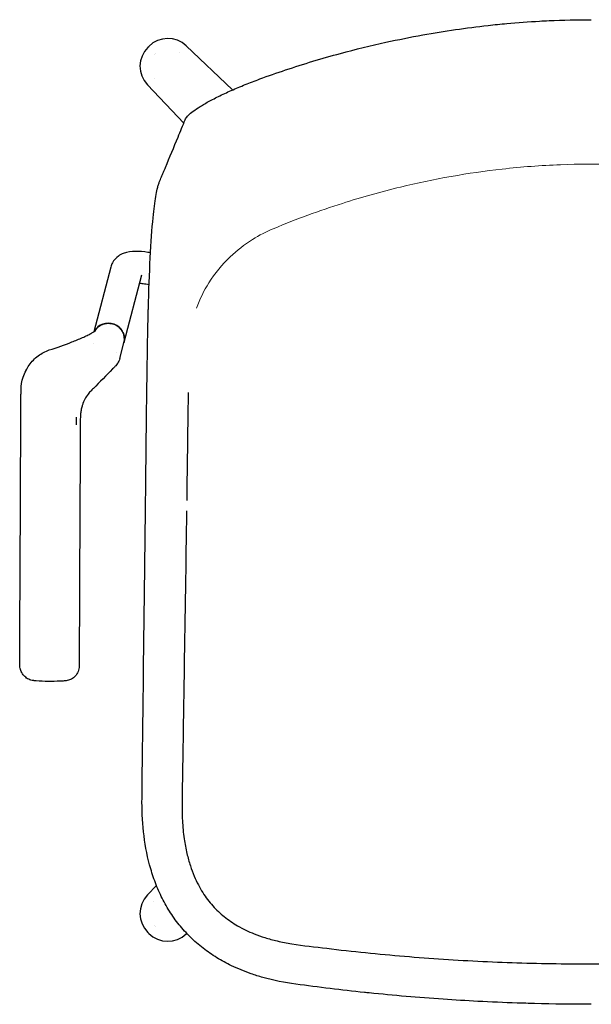
# Model space of a CAD drawing. Units: millimetres. Extents: x 219 to 2009, y 70 to 2615.
# Drawn here: x 1299 to 1586, y 782 to 1277 of the extents above; entities that cross this region are included whole.
import ezdxf

# ---------------------------------------------------------------- set-up
doc = ezdxf.new("R2010")
doc.units = ezdxf.units.MM
doc.header["$LTSCALE"] = 7
doc.layers.add('Visible (ISO)', color=7, linetype='Continuous', lineweight=25)
doc.layers.add('Visible Narrow (ISO)', color=7, linetype='Continuous', lineweight=18)

msp = doc.modelspace()

# ---------------------------------------------------------------- linework, layer by layer
at = {"layer": 'Visible (ISO)'}
for p, q in [((1363.18, 1262.69), (1363.66, 1263.17)), ((1382.5, 1263.41), (1405.78, 1241.29)), ((1366.41, 1259.28), (1366.41, 1259.28)), ((1366.89, 1259.76), (1366.89, 1259.76)), ((1379.18, 1260.09), (1379.18, 1260.09)), ((1381.25, 1224.57), (1362.94, 1243.84)), ((1366.42, 1246.99), (1366.42, 1246.99)), ((1390.64, 1233.66), (1390.64, 1233.66)), ((1383.14, 1228.07), (1383.14, 1228.07)), ((1385.27, 1230.03), (1385.27, 1230.03)), ((1388.54, 1232.35), (1388.54, 1232.35)), ((1371.04, 1199.92), (1371.04, 1199.92)), ((1372.06, 1202.33), (1372.07, 1202.35)), ((1368.41, 1193.29), (1368.41, 1193.29)), ((1344.54, 1152.24), (1336.04, 1119.69)), ((1360.02, 1148.2), (1351.15, 1114.21)), ((1363.43, 1131.13), (1363.43, 1131.13)), ((1334.66, 1118.85), (1334.66, 1118.85)), ((1349.09, 1106.3), (1351.13, 1114.14)), ((1301.95, 1100.19), (1301.95, 1100.19)), ((1361.99, 1029.87), (1361.99, 1029.92)), ((1382.63, 1029.69), (1382.63, 1029.63)), ((1328.64, 954.29), (1328.63, 953.34)), ((1328.63, 953.34), (1328.63, 952.86)), ((1362.94, 836.54), (1367.49, 841.32)), ((1366.26, 833.21), (1366.26, 833.21)), ((1363.66, 817.21), (1363.18, 817.69)), ((1366.58, 820.93), (1366.58, 820.93)), ((1367.06, 820.45), (1367.06, 820.45)), ((1379.36, 820.46), (1379.36, 820.46)), ((1382.74, 817.19), (1382.5, 816.97))]:
    msp.add_line(p, q, dxfattribs=at)
for centre, start, end in [((1372.72, 1253.14), 135, 223.5387), ((1373.2, 1253.62), 46.4613, 135), ((1372.72, 827.24), 136.4613, 225), ((1373.2, 826.76), 225, 313.5387)]:
    msp.add_arc(centre, 13.5, start, end, dxfattribs=at)
for centre, major_axis, ratio, start_param, end_param in [((1383.33, 1225.69), (-1.39, 0.57), 0.986326, 6.282981, 6.28311), ((1343.41, 1116.23), (7.74, -2.02), 0.972695, 6.279439, 9.198763), ((1343.41, 1116.23), (7.74, -2.03), 0.972639, 3.751108, 3.751116), ((1343.41, 1116.2), (7.77, -1.83), 0.971309, 5.468113, 5.468114)]:
    msp.add_ellipse(centre, major_axis=major_axis, ratio=ratio, start_param=start_param, end_param=end_param, dxfattribs=at)
for points in [[(1501.5, 1268.96), (1512.35, 1270.91), (1523.27, 1272.5), (1534.22, 1273.71)], [(1534.22, 1273.71), (1537.36, 1274.06), (1540.51, 1274.38), (1543.66, 1274.66)], [(1543.66, 1274.66), (1549.15, 1275.16), (1554.65, 1275.56), (1560.15, 1275.87)], [(1560.15, 1275.87), (1561.73, 1275.95), (1563.31, 1276.03), (1564.89, 1276.1)], [(1564.89, 1276.1), (1571.97, 1276.42), (1579.06, 1276.59), (1586.16, 1276.59)], [(1482.83, 1265.22), (1489.03, 1266.59), (1495.26, 1267.83), (1501.5, 1268.96)], [(1460, 1259.63), (1467.56, 1261.67), (1475.18, 1263.54), (1482.83, 1265.22)], [(1432.46, 1251.32), (1441.55, 1254.35), (1450.74, 1257.12), (1460, 1259.63)], [(1419.44, 1246.77), (1423.76, 1248.35), (1428.1, 1249.86), (1432.46, 1251.32)], [(1405.14, 1241.01), (1407.41, 1242.02), (1409.76, 1243.01), (1412.15, 1243.97)], [(1412.15, 1243.97), (1414.55, 1244.93), (1416.99, 1245.87), (1419.44, 1246.77)], [(1395.73, 1236.49), (1396.67, 1236.98), (1397.66, 1237.48), (1398.67, 1237.98)], [(1398.67, 1237.98), (1400.71, 1238.99), (1402.89, 1240.01), (1405.14, 1241.01)], [(1388.54, 1232.35), (1389.19, 1232.77), (1389.89, 1233.21), (1390.64, 1233.66)], [(1390.64, 1233.66), (1391.39, 1234.11), (1392.19, 1234.57), (1393.04, 1235.04)], [(1393.04, 1235.04), (1393.89, 1235.52), (1394.79, 1236), (1395.73, 1236.49)], [(1381.95, 1226.26), (1382.2, 1226.88), (1382.6, 1227.45), (1383.14, 1228.07)], [(1383.14, 1228.07), (1383.69, 1228.67), (1384.38, 1229.32), (1385.27, 1230.03)], [(1385.27, 1230.03), (1386.16, 1230.74), (1387.24, 1231.51), (1388.54, 1232.35)], [(1370.01, 1197.52), (1370.36, 1198.34), (1370.7, 1199.13), (1371.04, 1199.92)], [(1371.04, 1199.92), (1371.21, 1200.31), (1371.38, 1200.71), (1371.55, 1201.11)], [(1371.55, 1201.11), (1371.72, 1201.51), (1371.89, 1201.92), (1372.06, 1202.33)], [(1368.14, 1192.35), (1368.23, 1192.68), (1368.32, 1193), (1368.41, 1193.29)], [(1368.41, 1193.29), (1368.59, 1193.88), (1368.77, 1194.4), (1368.95, 1194.89)], [(1368.95, 1194.89), (1369.13, 1195.38), (1369.31, 1195.83), (1369.49, 1196.26)], [(1369.49, 1196.26), (1369.66, 1196.7), (1369.84, 1197.11), (1370.01, 1197.52)], [(1366.46, 1182.91), (1366.92, 1186.47), (1367.39, 1189.24), (1367.89, 1191.34)], [(1367.89, 1191.34), (1367.89, 1191.36), (1367.9, 1191.39), (1367.9, 1191.41)], [(1367.89, 1191.34), (1367.89, 1191.34), (1367.89, 1191.34), (1367.89, 1191.34)], [(1367.9, 1191.41), (1367.98, 1191.74), (1368.06, 1192.05), (1368.14, 1192.35)], [(1365.81, 1176.99), (1366.02, 1179.16), (1366.24, 1181.14), (1366.46, 1182.91)], [(1363.27, 1125.08), (1363.32, 1127.01), (1363.37, 1128.92), (1363.42, 1130.81)], [(1363.42, 1130.81), (1363.42, 1130.92), (1363.42, 1131.02), (1363.43, 1131.13)], [(1363.14, 1118.82), (1363.18, 1120.92), (1363.23, 1123.01), (1363.27, 1125.08)], [(1363.02, 1112.51), (1363.06, 1114.62), (1363.1, 1116.73), (1363.14, 1118.82)], [(1351.13, 1114.14), (1351.13, 1114.14), (1351.13, 1114.14), (1351.13, 1114.14)], [(1313.63, 1110.52), (1313.63, 1110.52), (1313.63, 1110.52), (1313.63, 1110.52)], [(1362.92, 1106.17), (1362.95, 1108.29), (1362.99, 1110.41), (1363.02, 1112.51)], [(1362.82, 1099.82), (1362.85, 1101.94), (1362.88, 1104.06), (1362.92, 1106.17)], [(1345.48, 1100.99), (1342.28, 1097.69), (1339.01, 1094.45), (1335.78, 1091.19)], [(1346.22, 1101.75), (1345.97, 1101.5), (1345.73, 1101.24), (1345.48, 1100.99)], [(1346.59, 1102.14), (1346.47, 1102.01), (1346.34, 1101.88), (1346.22, 1101.75)], [(1347.02, 1102.59), (1346.88, 1102.44), (1346.73, 1102.29), (1346.59, 1102.14)], [(1347.79, 1103.51), (1347.55, 1103.19), (1347.3, 1102.88), (1347.02, 1102.59)], [(1362.73, 1093.46), (1362.76, 1095.59), (1362.79, 1097.71), (1362.82, 1099.82)], [(1299.4, 1088.57), (1299.4, 1088.89), (1299.4, 1089.22), (1299.41, 1089.54)], [(1299.41, 1089.54), (1299.41, 1089.87), (1299.41, 1090.19), (1299.42, 1090.52)], [(1335.03, 1090.44), (1334.53, 1089.92), (1334.02, 1089.4), (1333.56, 1088.86)], [(1335.78, 1091.19), (1335.53, 1090.94), (1335.28, 1090.69), (1335.03, 1090.44)], [(1362.56, 1080.74), (1362.62, 1084.98), (1362.67, 1089.23), (1362.73, 1093.46)], [(1299.35, 1082.71), (1299.36, 1084.01), (1299.37, 1085.31), (1299.38, 1086.61)], [(1299.38, 1086.61), (1299.38, 1087.26), (1299.39, 1087.91), (1299.4, 1088.57)], [(1299.33, 1076.87), (1299.34, 1078.82), (1299.34, 1080.76), (1299.35, 1082.71)], [(1329.8, 1081.22), (1329.64, 1080.52), (1329.51, 1079.82), (1329.42, 1079.1)], [(1330.07, 1082.27), (1329.97, 1081.92), (1329.88, 1081.57), (1329.8, 1081.22)], [(1362.41, 1068.02), (1362.46, 1072.26), (1362.51, 1076.5), (1362.56, 1080.74)], [(1299.31, 1072.92), (1299.32, 1074.24), (1299.32, 1075.55), (1299.33, 1076.87)], [(1327.12, 1076.82), (1327.11, 1075.77), (1327.07, 1073.93), (1327.06, 1072.87)], [(1329.24, 1076.75), (1329.2, 1075.44), (1329.21, 1074.12), (1329.21, 1072.8)], [(1329.42, 1079.1), (1329.33, 1078.32), (1329.27, 1077.54), (1329.24, 1076.75)], [(1298.81, 968.28), (1298.99, 1003.16), (1299.14, 1038.04), (1299.31, 1072.92)], [(1299.31, 1072.92), (1299.31, 1072.92), (1299.31, 1072.92), (1299.31, 1072.92)], [(1329.21, 1072.8), (1329.04, 1037.92), (1328.87, 1003.04), (1328.7, 968.16)], [(1329.21, 1072.8), (1329.21, 1072.8), (1329.21, 1072.8), (1329.21, 1072.8)], [(1362.27, 1055.29), (1362.32, 1059.53), (1362.37, 1063.77), (1362.41, 1068.02)], [(1362.13, 1042.57), (1362.18, 1046.81), (1362.23, 1051.05), (1362.27, 1055.29)], [(1362.06, 1036.21), (1362.09, 1038.33), (1362.11, 1040.45), (1362.13, 1042.57)], [(1361.99, 1029.92), (1362.01, 1032.02), (1362.04, 1034.11), (1362.06, 1036.21)], [(1298.79, 964.42), (1298.8, 965.7), (1298.81, 966.99), (1298.81, 968.28)], [(1298.81, 968.28), (1298.81, 968.28), (1298.81, 968.28), (1298.81, 968.28)], [(1328.7, 968.16), (1328.7, 966.87), (1328.69, 965.59), (1328.69, 964.3)], [(1328.7, 968.16), (1328.7, 968.16), (1328.7, 968.16), (1328.7, 968.16)], [(1298.74, 953.96), (1298.76, 957.45), (1298.78, 960.93), (1298.79, 964.41)], [(1328.69, 964.3), (1328.67, 960.96), (1328.65, 957.63), (1328.64, 954.29)], [(1298.74, 953), (1298.74, 953.32), (1298.74, 953.64), (1298.74, 953.96)], [(1298.74, 952.94), (1298.74, 952.96), (1298.74, 952.98), (1298.74, 953)], [(1298.77, 951.9), (1298.75, 952.25), (1298.74, 952.6), (1298.74, 952.94)], [(1298.79, 951.65), (1298.79, 951.73), (1298.78, 951.82), (1298.77, 951.9)], [(1299.02, 950.36), (1298.91, 950.78), (1298.83, 951.21), (1298.79, 951.65)], [(1328.61, 951.26), (1328.6, 951.11), (1328.58, 950.97), (1328.57, 950.83)], [(1328.62, 951.68), (1328.62, 951.54), (1328.61, 951.4), (1328.61, 951.26)], [(1328.63, 952.86), (1328.63, 952.47), (1328.63, 952.07), (1328.62, 951.68)], [(1299.16, 949.86), (1299.11, 950.02), (1299.06, 950.19), (1299.02, 950.36)], [(1305.47, 944.31), (1305.31, 944.34), (1305.16, 944.36), (1305.01, 944.39)], [(1305.75, 944.28), (1305.66, 944.29), (1305.56, 944.3), (1305.47, 944.31)], [(1305.98, 944.26), (1305.9, 944.26), (1305.83, 944.27), (1305.75, 944.28)], [(1306.99, 944.17), (1306.65, 944.2), (1306.31, 944.23), (1305.98, 944.26)], [(1319.16, 944), (1315.11, 943.79), (1311.03, 943.85), (1306.99, 944.17)], [(1320.17, 944.05), (1319.84, 944.03), (1319.5, 944.02), (1319.16, 944)], [(1320.68, 944.09), (1320.51, 944.08), (1320.34, 944.07), (1320.17, 944.05)], [(1321.58, 944.15), (1321.28, 944.13), (1320.98, 944.11), (1320.68, 944.09)], [(1361.01, 868.3), (1360.4, 873.91), (1360.17, 879.58), (1360.24, 885.24)], [(1364.07, 851.65), (1362.61, 857.09), (1361.62, 862.68), (1361.01, 868.3)], [(1366.62, 843.59), (1365.65, 846.23), (1364.8, 848.92), (1364.07, 851.65)], [(1369.92, 835.81), (1368.69, 838.34), (1367.59, 840.94), (1366.62, 843.59)], [(1374.02, 828.43), (1372.52, 830.81), (1371.16, 833.28), (1369.92, 835.81)], [(1378.92, 821.57), (1377.16, 823.76), (1375.52, 826.06), (1374.02, 828.43)], [(1384.57, 815.32), (1382.57, 817.29), (1380.68, 819.38), (1378.92, 821.57)], [(1390.92, 809.78), (1388.7, 811.5), (1386.58, 813.36), (1384.57, 815.32)], [(1397.85, 804.99), (1395.46, 806.46), (1393.14, 808.06), (1390.92, 809.78)], [(1405.25, 800.96), (1402.72, 802.18), (1400.25, 803.52), (1397.85, 804.99)], [(1415.09, 796.92), (1411.74, 798.08), (1408.45, 799.42), (1405.25, 800.96)], [(1421.04, 795.06), (1419.04, 795.62), (1417.05, 796.24), (1415.09, 796.92)], [(1437.58, 791.67), (1432, 792.43), (1426.46, 793.53), (1421.04, 795.06)], [(1472.1, 787.5), (1460.56, 788.71), (1449.05, 790.1), (1437.58, 791.67)], [(1474.49, 787.25), (1473.69, 787.33), (1472.9, 787.42), (1472.1, 787.5)], [(1511.6, 784.09), (1499.21, 784.93), (1486.83, 785.99), (1474.49, 787.25)], [(1529.08, 783.03), (1523.25, 783.34), (1517.43, 783.69), (1511.6, 784.09)], [(1548.85, 782.18), (1542.26, 782.41), (1535.67, 782.69), (1529.08, 783.03)], [(1557.61, 781.92), (1554.69, 781.99), (1551.77, 782.08), (1548.85, 782.18)], [(1586.16, 781.55), (1576.64, 781.55), (1567.13, 781.67), (1557.61, 781.92)]]:
    msp.add_open_spline(points, degree=3, dxfattribs=at)
for points, knots in [([(1372.07, 1202.35), (1374.16, 1207.43), (1376.26, 1212.5), (1379.55, 1220.47), (1380.75, 1223.37), (1381.95, 1226.26)], [0, 0, 0, 0, 10, 10, 15.700347, 15.700347, 15.700347, 15.700347]), ([(1363.43, 1131.13), (1363.67, 1140.25), (1364, 1149.08), (1364.8, 1164.65), (1365.28, 1171.54), (1365.81, 1176.99)], [0, 0, 0, 0, 2.870627, 2.870627, 5.767305, 5.767305, 5.767305, 5.767305]), ([(1364.53, 1159.37), (1364.09, 1159.45), (1363.66, 1159.52), (1361.02, 1159.93), (1358.97, 1160.12), (1354.98, 1160.08), (1353.05, 1159.93), (1350.01, 1158.73), (1349.18, 1158.32), (1347.25, 1156.93), (1346.12, 1155.77), (1344.99, 1153.65), (1344.72, 1152.94), (1344.54, 1152.24)], [3.8898175, 3.8898175, 3.8898175, 3.8898175, 3.9417885, 3.9417885, 4.2087283, 4.2087283, 4.4756681, 4.4756681, 4.5680883, 4.5680883, 4.6892827, 4.6892827, 4.7426079, 4.7426079, 4.7426079, 4.7426079]), ([(1363.81, 1143.21), (1362.72, 1143.45), (1361.7, 1143.64), (1360.1, 1143.88), (1359.48, 1143.96), (1358.93, 1144.01)], [3.7864732, 3.7864732, 3.7864732, 3.7864732, 3.9421201, 3.9421201, 4.0571521, 4.0571521, 4.0571521, 4.0571521]), ([(1336.34, 1119.91), (1336.51, 1120.22), (1336.7, 1120.52), (1337.4, 1121.46), (1338.01, 1122.05), (1339.38, 1123), (1340.16, 1123.38), (1341.57, 1123.8), (1342.19, 1123.91), (1342.82, 1123.95)], [0.1479368, 0.1479368, 0.1479368, 0.1479368, 0.2563352, 0.2563352, 0.5084743, 0.5084743, 0.7640085, 0.7640085, 0.9525701, 0.9525701, 0.9525701, 0.9525701]), ([(1342.82, 1123.95), (1343.68, 1124), (1344.56, 1123.91), (1346.21, 1123.47), (1347.01, 1123.12), (1348.43, 1122.2), (1349.08, 1121.62), (1350.15, 1120.32), (1350.58, 1119.57), (1351.17, 1118.01), (1351.34, 1117.17), (1351.4, 1115.6), (1351.32, 1114.85), (1351.13, 1114.14)], [0, 0, 0, 0, 0.258793, 0.258793, 0.513435, 0.513435, 0.76884, 0.76884, 1.024074, 1.024074, 1.278948, 1.278948, 1.506121, 1.506121, 1.506121, 1.506121]), ([(1313.63, 1110.52), (1317.57, 1111.79), (1321.41, 1113.17), (1326.82, 1115.28), (1328.65, 1116.03), (1331.15, 1117.12), (1331.96, 1117.49), (1333.07, 1118.02), (1333.43, 1118.2), (1333.92, 1118.45), (1334.09, 1118.54), (1334.32, 1118.66), (1334.39, 1118.7), (1334.5, 1118.76), (1334.54, 1118.78), (1334.59, 1118.81), (1334.61, 1118.82), (1334.63, 1118.83), (1334.64, 1118.83), (1334.64, 1118.84), (1334.65, 1118.84), (1334.65, 1118.84), (1334.65, 1118.84), (1334.66, 1118.85), (1334.66, 1118.85), (1334.66, 1118.85), (1334.66, 1118.85), (1334.66, 1118.85), (1334.66, 1118.85), (1334.66, 1118.85)], [0, 0, 0, 0, 1.2927, 1.2927, 1.991198, 1.991198, 2.357104, 2.357104, 2.543946, 2.543946, 2.637796, 2.637796, 2.684647, 2.684647, 2.707991, 2.707991, 2.719607, 2.719607, 2.72256, 2.72256, 2.724637, 2.724637, 2.725668, 2.725668, 2.726157, 2.726157, 2.726186, 2.726186, 2.726201, 2.726201, 2.726201, 2.726201]), ([(1334.63, 1118.83), (1334.64, 1118.83), (1334.64, 1118.84), (1334.66, 1118.85), (1334.67, 1118.85), (1334.69, 1118.86), (1334.69, 1118.87), (1334.7, 1118.87), (1334.71, 1118.87), (1334.71, 1118.88), (1334.72, 1118.88), (1334.73, 1118.88), (1334.73, 1118.88), (1334.74, 1118.89)], [0.08435177, 0.08435177, 0.08435177, 0.08435177, 0.08716929, 0.08716929, 0.09112363, 0.09112363, 0.09369021, 0.09369021, 0.09484398, 0.09484398, 0.0958514, 0.0958514, 0.09760392, 0.09760392, 0.09760392, 0.09760392]), ([(1334.7, 1118.87), (1335.2, 1119.15), (1335.67, 1119.44), (1336.03, 1119.68), (1336.12, 1119.74), (1336.24, 1119.83), (1336.28, 1119.85), (1336.32, 1119.89), (1336.34, 1119.9), (1336.35, 1119.91), (1336.36, 1119.91), (1336.36, 1119.92), (1336.37, 1119.92), (1336.37, 1119.92), (1336.37, 1119.92), (1336.37, 1119.92), (1336.37, 1119.92), (1336.37, 1119.92)], [0.00497, 0.00497, 0.00497, 0.00497, 0.3463682, 0.3463682, 0.4471686, 0.4471686, 0.4849643, 0.4849643, 0.4991377, 0.4991377, 0.5044527, 0.5044527, 0.5066089, 0.5066089, 0.507687, 0.507687, 0.5079539, 0.5079539, 0.5079539, 0.5079539]), ([(1336.25, 1119.83), (1336.26, 1119.85), (1336.28, 1119.86), (1336.37, 1119.94), (1336.41, 1119.98), (1336.53, 1120.1), (1336.57, 1120.14), (1336.58, 1120.15), (1336.58, 1120.15), (1336.58, 1120.15)], [0.6363211, 0.6363211, 0.6363211, 0.6363211, 0.6495481, 0.6495481, 0.7338341, 0.7338341, 0.8716067, 0.8716067, 0.8910696, 0.8910696, 0.8910696, 0.8910696]), ([(1301.88, 1100.06), (1302.82, 1102.04), (1304.09, 1103.9), (1307.09, 1107.01), (1308.85, 1108.31), (1311.67, 1109.77), (1312.64, 1110.19), (1313.63, 1110.52)], [0.014318, 0.014318, 0.014318, 0.014318, 0.673505, 0.673505, 1.321154, 1.321154, 1.646231, 1.646231, 1.646231, 1.646231]), ([(1349.09, 1106.3), (1348.85, 1105.4), (1348.46, 1104.53), (1347.89, 1103.67), (1347.84, 1103.59), (1347.79, 1103.51)], [0, 0, 0, 0, 0.2800504, 0.2800504, 0.308564, 0.308564, 0.308564, 0.308564]), ([(1299.42, 1090.52), (1299.45, 1092.64), (1299.81, 1094.79), (1300.86, 1097.97), (1301.36, 1099.11), (1301.95, 1100.19)], [0, 0, 0, 0, 0.638122, 0.638122, 1.007386, 1.007386, 1.007386, 1.007386]), ([(1383.45, 1089.17), (1383.45, 1088.96), (1383.45, 1088.76), (1383.36, 1082.6), (1383.27, 1076.63), (1383.1, 1064.7), (1383.02, 1058.74), (1382.87, 1046.81), (1382.79, 1040.85), (1382.71, 1034.89)], [-5.949427, -5.949427, -5.949427, -5.949427, -5.88853, -5.88853, -4.099267, -4.099267, -2.310005, -2.310005, -0.520743, -0.520743, -0.520743, -0.520743]), ([(1333.56, 1088.86), (1332.26, 1087.34), (1331.23, 1085.55), (1330.36, 1083.22), (1330.2, 1082.74), (1330.07, 1082.27)], [0, 0, 0, 0, 0.5998025, 0.5998025, 0.7488798, 0.7488798, 0.7488798, 0.7488798]), ([(1360.24, 885.24), (1360.64, 918.54), (1361.05, 951.84), (1361.63, 1000.06), (1361.81, 1014.96), (1361.99, 1029.87)], [0, 0, 0, 0, 10, 10, 14.475897, 14.475897, 14.475897, 14.475897]), ([(1382.63, 1029.63), (1382.25, 1003.41), (1381.85, 977.17), (1381.24, 937.83), (1381.03, 924.71), (1380.72, 905.04), (1380.61, 898.48), (1380.46, 888.65), (1380.39, 885.38), (1380.34, 879.37), (1380.39, 876.63), (1380.71, 870.85), (1381, 867.79), (1381.8, 862.26), (1382.26, 859.78), (1383.32, 855.26), (1383.88, 853.21), (1385.11, 849.43), (1385.76, 847.7), (1387.11, 844.49), (1387.81, 843.01), (1389.27, 840.24), (1390.01, 838.95), (1392.31, 835.34), (1394, 833.11), (1397.64, 829.07), (1399.57, 827.26), (1403.74, 823.91), (1405.99, 822.38), (1411, 819.47), (1413.8, 818.13), (1418.41, 816.29), (1420.19, 815.66), (1424.05, 814.45), (1426.13, 813.88), (1430.64, 812.83), (1433.08, 812.36), (1441.45, 811.04), (1447.27, 810.39), (1459.63, 808.92), (1466.14, 808.2), (1479.17, 806.87), (1485.7, 806.27), (1498.77, 805.17), (1505.31, 804.68), (1518.41, 803.82), (1524.97, 803.45), (1538.09, 802.83), (1544.65, 802.57), (1557.79, 802.18), (1564.36, 802.04), (1577.5, 801.88), (1584.07, 801.86), (1597.21, 801.94), (1603.79, 802.04), (1616.92, 802.35), (1623.49, 802.56), (1636.61, 803.11), (1643.17, 803.44), (1656.28, 804.22), (1662.83, 804.67), (1675.91, 805.68), (1682.44, 806.25), (1695.48, 807.49), (1702, 808.17), (1715, 809.65), (1721.49, 810.45), (1731.21, 811.72), (1734.52, 812.2), (1740.36, 813.42), (1742.92, 814.06), (1747.56, 815.46), (1749.64, 816.19), (1753.44, 817.71), (1755.16, 818.48), (1758.34, 820.08), (1759.79, 820.89), (1762.51, 822.56), (1763.78, 823.41), (1767.25, 825.98), (1769.37, 827.83), (1773.13, 831.72), (1774.78, 833.74), (1777.83, 838.1), (1779.21, 840.46), (1781.75, 845.64), (1782.88, 848.47), (1784.38, 853.12), (1784.88, 854.9), (1785.81, 858.75), (1786.22, 860.81), (1786.96, 865.28), (1787.25, 867.69), (1787.73, 872.91), (1787.87, 875.72), (1788.03, 884.73), (1787.8, 890.79), (1787.6, 902.93), (1787.51, 908.97), (1787.41, 915.02)], [0, 0, 0, 0, 7.872198, 7.872198, 11.808297, 11.808297, 13.776347, 13.776347, 14.760371, 14.760371, 15.565669, 15.565669, 16.468699, 16.468699, 17.208277, 17.208277, 17.831308, 17.831308, 18.369383, 18.369383, 18.84495, 18.84495, 19.277957, 19.277957, 20.086535, 20.086535, 20.842193, 20.842193, 21.629935, 21.629935, 22.533615, 22.533615, 23.088781, 23.088781, 23.723354, 23.723354, 24.458173, 24.458173, 26.235733, 26.235733, 28.203782, 28.203782, 30.171832, 30.171832, 32.139881, 32.139881, 34.107931, 34.107931, 36.07598, 36.07598, 38.04403, 38.04403, 40.01208, 40.01208, 41.980129, 41.980129, 43.948179, 43.948179, 45.916228, 45.916228, 47.884278, 47.884278, 49.852327, 49.852327, 51.820377, 51.820377, 53.788426, 53.788426, 54.772451, 54.772451, 55.552865, 55.552865, 56.200094, 56.200094, 56.754272, 56.754272, 57.241304, 57.241304, 57.68164, 57.68164, 58.486618, 58.486618, 59.240109, 59.240109, 60.029785, 60.029785, 60.916996, 60.916996, 61.456509, 61.456509, 62.070734, 62.070734, 62.78093, 62.78093, 63.613407, 63.613407, 65.441605, 65.441605, 67.25598, 67.25598, 67.25598, 67.25598]), ([(1328.57, 950.83), (1328.46, 949.92), (1328.19, 949.02), (1327.4, 947.44), (1326.89, 946.74), (1325.71, 945.61), (1325.04, 945.16), (1323.64, 944.51), (1322.88, 944.3), (1321.94, 944.18), (1321.76, 944.16), (1321.58, 944.15)], [0, 0, 0, 0, 0.274807, 0.274807, 0.529235, 0.529235, 0.763663, 0.763663, 0.99361, 0.99361, 1.048523, 1.048523, 1.048523, 1.048523]), ([(1305.01, 944.39), (1304.22, 944.56), (1303.44, 944.86), (1302.06, 945.67), (1301.44, 946.18), (1300.36, 947.39), (1299.9, 948.09), (1299.4, 949.17), (1299.27, 949.51), (1299.16, 949.86)], [0, 0, 0, 0, 0.2427101, 0.2427101, 0.4803858, 0.4803858, 0.7281322, 0.7281322, 0.8372326, 0.8372326, 0.8372326, 0.8372326])]:
    msp.add_open_spline(points, degree=3, knots=knots, dxfattribs=at)
for points, weights in [([(1371.55, 1201.11), (1371.55, 1201.11), (1371.55, 1201.11)], [0.853133147062, 0.853134049329, 0.853134954504]), ([(1372.06, 1202.33), (1372.06, 1202.33), (1372.06, 1202.33)], [0.853003792066, 0.853004689633, 0.853005591721]), ([(1368.95, 1194.89), (1368.95, 1194.89), (1368.95, 1194.89)], [0.852576220003, 0.852575856729, 0.852575499819]), ([(1369.49, 1196.26), (1369.49, 1196.26), (1369.49, 1196.26)], [0.852619050172, 0.852619868116, 0.852620692124]), ([(1370.01, 1197.52), (1370.01, 1197.52), (1370.01, 1197.52)], [0.852869883892, 0.852871693708, 0.852873513586]), ([(1363.02, 1112.51), (1363.02, 1112.51), (1363.02, 1112.51)], [0.890193144028, 0.890192886324, 0.890192628622]), ([(1362.92, 1106.17), (1362.92, 1106.17), (1362.92, 1106.17)], [0.890970307693, 0.890970116236, 0.89096992478]), ([(1347.79, 1103.51), (1347.79, 1103.51), (1347.79, 1103.51)], [0.972259712513, 0.972258279658, 0.972256846828]), ([(1362.73, 1093.46), (1362.73, 1093.46), (1362.73, 1093.46)], [0.892602195493, 0.892602018265, 0.892601841037]), ([(1333.56, 1088.86), (1333.56, 1088.86), (1333.56, 1088.86)], [0.961467712032, 0.961465966733, 0.961464221479]), ([(1329.42, 1079.1), (1329.42, 1079.1), (1329.42, 1079.1)], [0.925053208027, 0.92505288028, 0.925052552536]), ([(1298.79, 951.65), (1298.79, 951.65), (1298.79, 951.65)], [0.971490275306, 0.971489992123, 0.971489708942]), ([(1328.57, 950.83), (1328.57, 950.83), (1328.57, 950.83)], [0.91266073385, 0.912659789963, 0.912658846097]), ([(1328.62, 951.68), (1328.62, 951.68), (1328.62, 951.68)], [0.916343394916, 0.916342762307, 0.916342129708]), ([(1305.47, 944.31), (1305.47, 944.31), (1305.47, 944.31)], [0.907277289002, 0.907277067095, 0.90727684519]), ([(1305.75, 944.28), (1305.75, 944.28), (1305.75, 944.28)], [0.90644946795, 0.906449334312, 0.906449200674]), ([(1321.58, 944.15), (1321.58, 944.15), (1321.58, 944.15)], [0.899336076758, 0.899335520714, 0.899334964678])]:
    msp.add_rational_spline(points, weights, degree=2, dxfattribs=at)
at = {"layer": 'Visible Narrow (ISO)'}
for points, knots in [([(1735.28, 1174.94), (1735.02, 1175.05), (1734.75, 1175.15), (1731.14, 1176.58), (1727.78, 1177.85), (1713.69, 1182.99), (1702.81, 1186.45), (1678.23, 1193.19), (1664.41, 1196.24), (1633.36, 1201.39), (1616.05, 1203.14), (1589.21, 1204.05), (1579.96, 1204.03), (1560.82, 1203.31), (1551.07, 1202.57), (1524.12, 1199.56), (1507.01, 1196.52), (1490.16, 1192.43)], [-25.062485, -25.062485, -25.062485, -25.062485, -24.975573, -24.975573, -23.895148, -23.895148, -20.463842, -20.463842, -16.21301, -16.21301, -10.990574, -10.990574, -8.175362, -8.175362, -5.230562, -5.230562, 0, 0, 0, 0]), ([(1490.16, 1192.43), (1480.34, 1190.05), (1470.6, 1187.32), (1449.35, 1180.54), (1437.9, 1176.34), (1426.63, 1171.65)], [32.388876, 32.388876, 32.388876, 32.388876, 35.527336, 35.527336, 39.313641, 39.313641, 39.313641, 39.313641]), ([(1426.63, 1171.65), (1422.86, 1170.09), (1419.22, 1168.21), (1411.72, 1163.5), (1407.96, 1160.58), (1400.45, 1153.43), (1396.86, 1149.07), (1391.37, 1140.32), (1389.28, 1136.05), (1387.67, 1131.58)], [0, 0, 0, 0, 1.229612, 1.229612, 2.658032, 2.658032, 4.362967, 4.362967, 5.797336, 5.797336, 5.797336, 5.797336])]:
    msp.add_open_spline(points, degree=3, knots=knots, dxfattribs=at)

doc.saveas('drawing.dxf')
